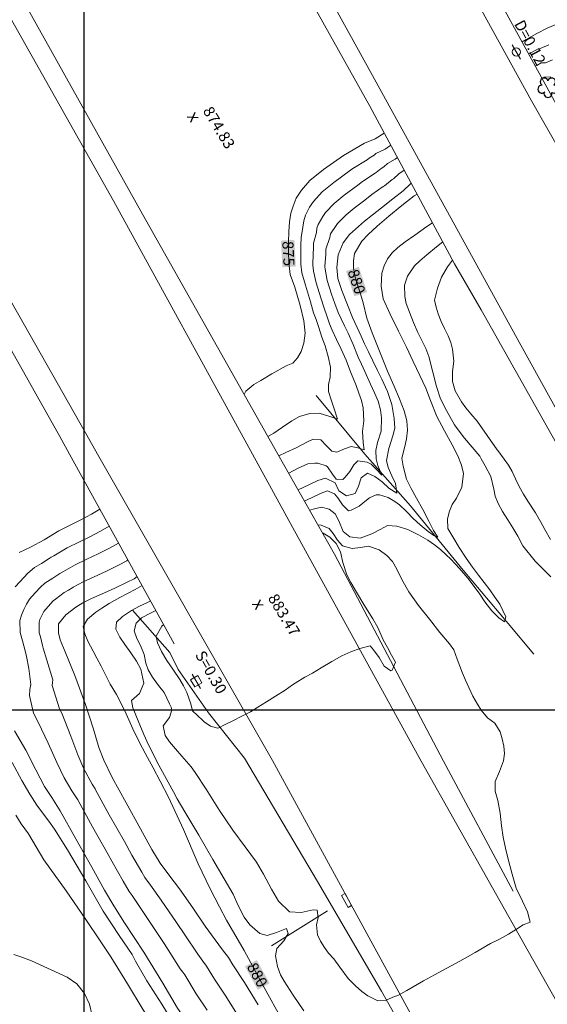
# Model space of a CAD drawing. Units: metres. Extents: x 674662 to 680853, y 7176859 to 7185875.
# Drawn here: x 680095 to 680134, y 7178279 to 7178350 of the extents above; entities that cross this region are included whole.
import ezdxf
from ezdxf.enums import TextEntityAlignment as Align

# ---------------------------------------------------------------- set-up
doc = ezdxf.new("R2010")
doc.units = ezdxf.units.M
doc.header["$MEASUREMENT"] = 0
for name, color, linetype, lineweight in [('ARVORE-20', 80, 'Continuous', 0), ('COTAS', 7, 'Continuous', 20), ("CURSO_D'AGUA", 150, 'Continuous', 0), ('CURVAS_INTERMEDIARIAS', 2, 'Continuous', 0), ('CURVAS_MESTRAS', 1, 'Continuous', 0), ('CURVAS_TEXTOS', 7, 'Continuous', 0), ('DEFENSA_METALICA', 251, 'DEF', 0), ('GUIA_REBAIXADA_EXISTENTE', 3, 'Continuous', 0), ('POSTE_CIRCULAR', 251, 'Continuous', 0), ('POSTE_DUPLO_T', 251, 'Continuous', 0), ('VIA_ PAVIMENTADA', 1, 'Continuous', 0), ('VIADUTO', 8, 'Continuous', 0)]:
    doc.layers.add(name, color=color, linetype=linetype, lineweight=lineweight)
doc.layers.add('MALHA_COORDENADAS', color=7, linetype='Continuous')
doc.styles.add('ARIAL', font='arial.ttf', dxfattribs={"height": 2})
doc.styles.get("Standard").update_dxf_attribs({"font": 'arial.ttf'})
doc.linetypes.add('DEF', pattern='A,0.11,["[",Standard,S=0.5,R=0,X=0,Y=0],-0.165,["]",Standard,S=0.5,R=0,X=0,Y=0],2,-0.0001', length=2.2751)

# ---------------------------------------------------------------- blocks, each defined once
blk = doc.blocks.new('POSTE_DUPLO_T')
at = {"layer": 'POSTE_DUPLO_T'}
blk.add_lwpolyline([(-0.3, 0.3), (0.3, 0.3), (0.3, -0.3), (-0.3, -0.3)], close=True, dxfattribs=at)
blk.add_lwpolyline([(0, 0.6), (0, -0.6)], dxfattribs=at)
blk = doc.blocks.new('POSTE_CIRCULAR')
at = {"layer": 'POSTE_CIRCULAR'}
blk.add_lwpolyline([(0, 0.6), (0, -0.6)], dxfattribs=at)
blk.add_circle((0, 0), 0.3, dxfattribs=at)
blk = doc.blocks.new('ARVORE')
at = {"color": 0, "linetype": 'Continuous', "lineweight": 30}
for centre, start, end in [((-0.445, -0.167), 87.01336, 319.18492), ((-0.278, 0.351), 18.74976, 233.1301), ((0.267, 0.351), 306.8699, 161.25024), ((0.435, -0.167), 234.92625, 89.00365), ((-0.005, -0.487), 162.8241, 17.1759)]:
    blk.add_arc(centre, 0.287, start, end, dxfattribs=at)
blk = doc.blocks.new('Cotas')
at = {"layer": 'COTAS', "lineweight": -3}
for p, q in [((-0.46, 0.66), (0.46, -0.66)), ((0.46, 0.66), (-0.46, -0.66))]:
    blk.add_line(p, q, dxfattribs=at)

msp = doc.modelspace()

# ---------------------------------------------------------------- linework, layer by layer
at = {"layer": "CURSO_D'AGUA", "flags": 128}
for points in [[(680132.543, 7178304.035), (680130.676, 7178306.237), (680127.435, 7178310.101), (680123.615, 7178314.771), (680120.321, 7178318.519), (680120.084, 7178318.789), (680116.792, 7178322.76)], [(680117.614, 7178285.439), (680113.565, 7178282.897)]]:
    msp.add_lwpolyline(points, dxfattribs=at)
at = {"layer": 'CURVAS_INTERMEDIARIAS', "flags": 128}
for points, elevation in [([(680133.641, 7178348.174), (680133.009, 7178347.892), (680132.851, 7178347.883), (680132.372, 7178347.611), (680132.171, 7178347.514)], 876), ([(680133.907, 7178347.072), (680133.389, 7178346.869), (680133.073, 7178346.851), (680132.753, 7178346.67), (680132.655, 7178346.63)], 877), ([(680133.769, 7178345.847), (680133.295, 7178345.82), (680133.144, 7178345.734)], 878), ([(680122.185, 7178340.892), (680121.783, 7178340.615), (680121.118, 7178340.296), (680120.982, 7178340.173), (680120.699, 7178340.01), (680120.515, 7178339.862), (680120.489, 7178339.842), (680119.45, 7178339.208), (680119.281, 7178339.073), (680118.065, 7178338.202), (680117.215, 7178337.51), (680116.588, 7178336.826), (680116.311, 7178336.396), (680116.023, 7178335.816), (680115.901, 7178335.423), (680115.835, 7178334.958), (680115.704, 7178334.204), (680115.685, 7178333.652), (680115.68, 7178333.091), (680115.682, 7178332.283), (680115.743, 7178331.653), (680116.017, 7178330.765), (680116.381, 7178329.55), (680116.606, 7178328.746), (680116.795, 7178328.263), (680116.975, 7178327.684), (680117.209, 7178326.982), (680117.429, 7178326.354), (680117.664, 7178325.582), (680117.83, 7178324.821), (680117.804, 7178324.086), (680117.685, 7178323.57), (680117.681, 7178323.063), (680117.895, 7178322.365), (680118.089, 7178321.79), (680118.322, 7178321.047), (680117.782, 7178321.249), (680117.009, 7178321.49), (680116.32, 7178321.464), (680115.574, 7178321.249), (680115.027, 7178320.931), (680114.34, 7178320.474), (680113.728, 7178320.033), (680113.3, 7178319.794)], 876), ([(680122.665, 7178340), (680122.515, 7178339.887), (680121.95, 7178339.56), (680121.68, 7178339.315), (680121.492, 7178339.206), (680121.123, 7178338.91), (680121.069, 7178338.868), (680120.139, 7178338.26), (680119.801, 7178337.99), (680118.807, 7178337.265), (680118.091, 7178336.678), (680117.461, 7178336.026), (680117.276, 7178335.739), (680116.928, 7178335.149), (680116.847, 7178334.887), (680116.803, 7178334.576), (680116.599, 7178333.787), (680116.586, 7178333.419), (680116.583, 7178333.045), (680116.548, 7178332.198), (680116.589, 7178331.778), (680116.8, 7178330.925), (680117.136, 7178329.825), (680117.368, 7178329.08), (680117.56, 7178328.536), (680117.753, 7178327.954), (680117.948, 7178327.492), (680118.272, 7178326.818), (680118.604, 7178326.114), (680118.95, 7178325.331), (680119.277, 7178324.487), (680119.464, 7178324.019), (680119.673, 7178323.484), (680119.881, 7178322.943), (680120.059, 7178322.392), (680120.186, 7178321.87), (680120.227, 7178320.933), (680120.142, 7178320.144), (680120.183, 7178319.355), (680120.272, 7178318.818), (680119.793, 7178318.975), (680119.33, 7178319.059), (680118.838, 7178318.887), (680118.285, 7178318.647), (680117.914, 7178318.737), (680117.542, 7178319.123), (680117.129, 7178319.551), (680116.583, 7178319.606), (680116.119, 7178319.394), (680115.335, 7178318.981), (680114.599, 7178318.631), (680114.087, 7178318.402)], 877), ([(680123.154, 7178339.092), (680122.783, 7178338.825), (680122.378, 7178338.456), (680122.284, 7178338.402), (680121.732, 7178337.958), (680121.649, 7178337.893), (680120.828, 7178337.312), (680120.32, 7178336.908), (680119.549, 7178336.329), (680118.967, 7178335.846), (680118.333, 7178335.226), (680118.24, 7178335.082), (680117.833, 7178334.481), (680117.793, 7178334.35), (680117.771, 7178334.195), (680117.494, 7178333.37), (680117.488, 7178333.185), (680117.486, 7178332.999), (680117.413, 7178332.113), (680117.434, 7178331.903), (680117.583, 7178331.086), (680117.891, 7178330.099), (680118.129, 7178329.414), (680118.376, 7178328.785), (680118.596, 7178328.305), (680118.848, 7178327.812), (680119.109, 7178327.289), (680119.466, 7178326.455), (680119.837, 7178325.541), (680120.074, 7178325.043), (680120.323, 7178324.495), (680120.721, 7178323.576), (680121.012, 7178322.95), (680121.267, 7178322.358), (680121.455, 7178321.713), (680121.516, 7178321.14), (680121.49, 7178320.185), (680121.229, 7178319.362), (680121.096, 7178318.771), (680121.14, 7178318.186), (680121.243, 7178317.682), (680121.541, 7178316.985), (680121.517, 7178317.01), (680121.171, 7178317.377), (680120.768, 7178317.782), (680120.474, 7178317.944), (680119.81, 7178318.018), (680119.509, 7178317.73), (680119.216, 7178317.264), (680118.89, 7178316.846), (680118.711, 7178316.685), (680118.243, 7178316.707), (680117.966, 7178317.07), (680117.606, 7178317.595), (680117.515, 7178317.673), (680116.901, 7178317.859), (680116.702, 7178317.85), (680116.188, 7178317.816), (680115.485, 7178317.495), (680114.805, 7178317.131)], 878), ([(680115.486, 7178315.927), (680116.252, 7178316.283), (680116.907, 7178316.611), (680117.474, 7178316.783), (680118.168, 7178316.438), (680118.438, 7178315.868), (680118.983, 7178315.485), (680119.614, 7178315.659), (680119.844, 7178316.205), (680120.046, 7178316.792), (680120.499, 7178317.127), (680121.046, 7178316.887), (680121.573, 7178316.515), (680122.054, 7178316.05), (680122.617, 7178315.686), (680122.537, 7178316.394), (680122.277, 7178316.948), (680122.005, 7178317.54), (680121.883, 7178318.049), (680122.044, 7178318.915), (680122.343, 7178319.835), (680122.472, 7178320.406), (680122.443, 7178321.092), (680122.257, 7178322.112), (680121.94, 7178323.041), (680121.537, 7178323.957), (680121.229, 7178324.584), (680120.886, 7178325.275), (680120.582, 7178325.923), (680120.294, 7178326.503), (680120.037, 7178327.071), (680119.748, 7178327.688), (680119.425, 7178328.41), (680119.052, 7178329.335), (680118.645, 7178330.374), (680118.367, 7178331.246), (680118.279, 7178332.027), (680118.389, 7178332.952), (680118.739, 7178333.814), (680119.205, 7178334.425), (680119.843, 7178335.014), (680120.291, 7178335.393), (680120.84, 7178335.825), (680121.516, 7178336.364), (680122.34, 7178337.005), (680123.076, 7178337.598), (680123.616, 7178338.089), (680123.667, 7178338.137)], 879), ([(680116.313, 7178314.463), (680116.68, 7178314.561), (680117.174, 7178314.664), (680117.726, 7178314.539), (680118.161, 7178314.201), (680118.42, 7178313.682), (680118.732, 7178312.908), (680119.22, 7178312.513), (680119.98, 7178312.439), (680120.808, 7178312.74), (680121.413, 7178313.055), (680121.94, 7178313.342), (680122.636, 7178313.306), (680123.42, 7178313.052), (680124.202, 7178312.672), (680124.868, 7178312.283), (680125.366, 7178311.943), (680125.78, 7178311.609), (680126.174, 7178311.243), (680126.537, 7178310.896), (680127.175, 7178310.238), (680127.768, 7178309.524), (680128.071, 7178309.124), (680128.635, 7178308.373), (680129.009, 7178307.821), (680129.501, 7178307.172), (680130.008, 7178306.648), (680130.416, 7178306.357), (680130.527, 7178306.732), (680130.072, 7178307.655), (680129.724, 7178308.161), (680129.365, 7178308.675), (680128.944, 7178309.207), (680128.548, 7178309.755), (680128.109, 7178310.339), (680127.642, 7178310.969), (680127.139, 7178311.746), (680126.672, 7178312.524), (680126.315, 7178313.136), (680126.294, 7178313.834), (680126.436, 7178314.373), (680126.633, 7178314.867), (680126.937, 7178315.33), (680127.343, 7178316.113), (680127.449, 7178317.114), (680127.31, 7178317.712), (680127.042, 7178318.38), (680126.637, 7178319.189), (680126.07, 7178320.201), (680125.521, 7178321.23), (680125.055, 7178322.401), (680124.72, 7178323.284), (680124.281, 7178324.218), (680123.804, 7178325.215), (680123.322, 7178326.262), (680122.754, 7178327.421), (680122.134, 7178328.645), (680121.644, 7178329.77), (680121.484, 7178330.673), (680121.535, 7178331.612), (680121.711, 7178332.145), (680121.947, 7178332.661), (680122.283, 7178333.098), (680122.693, 7178333.48), (680123.224, 7178333.899), (680123.923, 7178334.382), (680124.794, 7178334.992), (680125.213, 7178335.262)], 881), ([(680133.767, 7178309.623), (680132.643, 7178310.767), (680131.754, 7178311.88), (680131.397, 7178312.563), (680131.017, 7178313.165), (680130.652, 7178313.765), (680130.277, 7178314.352), (680129.966, 7178314.936), (680129.757, 7178315.461), (680129.652, 7178315.976), (680129.432, 7178316.904), (680129.021, 7178317.679), (680128.737, 7178318.181), (680128.636, 7178318.366), (680127.527, 7178319.669), (680127.138, 7178320.182), (680126.81, 7178320.635), (680126.466, 7178321.238), (680126.104, 7178321.894), (680125.772, 7178322.6), (680125.487, 7178323.405), (680125.226, 7178324.458), (680124.935, 7178325.579), (680124.716, 7178326.169), (680124.146, 7178327.314), (680123.832, 7178328.039), (680123.536, 7178328.789), (680123.314, 7178329.435), (680123.206, 7178329.93), (680123.193, 7178330.746), (680123.391, 7178331.402), (680123.91, 7178332.146), (680124.291, 7178332.519), (680124.79, 7178332.957), (680125.496, 7178333.523), (680125.951, 7178333.889)], 882), ([(680133.757, 7178312.32), (680133.351, 7178313.045), (680133.052, 7178313.585), (680132.664, 7178314.252), (680132.119, 7178315.112), (680131.798, 7178315.607), (680131.476, 7178316.171), (680131.224, 7178316.732), (680130.979, 7178317.256), (680130.709, 7178317.714), (680130.406, 7178318.156), (680129.933, 7178318.787), (680129.898, 7178318.828), (680128.434, 7178320.905), (680127.972, 7178321.443), (680127.625, 7178321.871), (680127.316, 7178322.314), (680126.851, 7178323.106), (680126.667, 7178323.767), (680126.652, 7178324.5), (680126.76, 7178325.24), (680126.657, 7178326.113), (680126.526, 7178326.597), (680126.333, 7178327.092), (680126.088, 7178327.616), (680125.843, 7178328.133), (680125.624, 7178328.681), (680125.464, 7178329.163), (680125.364, 7178329.664), (680125.581, 7178330.541), (680125.866, 7178331.322), (680126.288, 7178332.075), (680126.666, 7178332.56)], 883), ([(680101.814, 7178313.297), (680101.176, 7178312.931), (680100.4, 7178312.531), (680099.653, 7178312.167), (680098.754, 7178311.729), (680097.801, 7178311.159), (680097.713, 7178311.112), (680097.605, 7178311.048), (680097.472, 7178310.957), (680096.895, 7178310.594), (680096.389, 7178310.305), (680095.911, 7178309.905), (680095.347, 7178309.272), (680095, 7178308.893)], 876), ([(680116.92, 7178313.389), (680117.159, 7178313.382), (680117.735, 7178313.12), (680118.012, 7178312.773), (680118.336, 7178312.292), (680118.685, 7178311.877), (680119.386, 7178311.672), (680120.009, 7178311.746), (680120.574, 7178311.844), (680121.342, 7178311.586), (680121.912, 7178311.171), (680122.309, 7178310.748), (680122.622, 7178310.171), (680122.992, 7178309.437), (680123.502, 7178308.547), (680124.198, 7178307.543), (680124.995, 7178306.55), (680125.75, 7178305.599), (680126.442, 7178304.764), (680126.761, 7178304.34), (680126.986, 7178303.672), (680127.191, 7178303.161), (680127.39, 7178302.659), (680127.601, 7178302.147), (680127.849, 7178301.602), (680128.14, 7178300.986), (680128.459, 7178300.401), (680128.726, 7178299.964), (680129.194, 7178299.418), (680129.712, 7178299.032), (680130.099, 7178298.394), (680130.263, 7178297.897), (680130.373, 7178297.374), (680130.421, 7178296.826), (680130.353, 7178296.296), (680130.055, 7178295.524), (680129.752, 7178294.801), (680129.752, 7178294.099), (680129.945, 7178293.415), (680130.101, 7178292.52), (680130.199, 7178291.584), (680130.335, 7178290.776), (680130.485, 7178289.973), (680130.711, 7178289.073), (680130.976, 7178288.082), (680131.274, 7178287.072), (680131.712, 7178286.138), (680132.097, 7178285.374), (680132.254, 7178284.717), (680132.271, 7178284.616), (680131.774, 7178284.422), (680131.299, 7178284.114), (680130.714, 7178283.746), (680130.059, 7178283.389), (680129.406, 7178283.074), (680128.287, 7178282.428), (680127.196, 7178281.777), (680125.925, 7178281.113), (680125.364, 7178280.805), (680124.553, 7178280.36), (680123.361, 7178279.663), (680122.698, 7178279.3), (680122.47, 7178279.218), (680121.862, 7178278.959), (680121.253, 7178278.925), (680120.523, 7178279.275), (680120.105, 7178279.588), (680119.64, 7178279.994), (680119.102, 7178280.544), (680118.497, 7178281.344), (680118.075, 7178281.946), (680117.693, 7178282.38), (680117.391, 7178282.78), (680117.098, 7178283.235), (680116.884, 7178283.691), (680116.803, 7178284.413), (680116.922, 7178284.948), (680116.87, 7178285.476), (680116.578, 7178285.509), (680115.712, 7178285.313), (680114.854, 7178285.354), (680114.069, 7178286.141), (680113.567, 7178287.002), (680112.974, 7178288.102), (680112.479, 7178288.961), (680111.659, 7178290.063), (680110.76, 7178291.276), (680109.796, 7178292.71), (680108.821, 7178294.244), (680108.041, 7178295.444), (680107.751, 7178295.877), (680107.074, 7178296.633), (680106.597, 7178297.167), (680106.17, 7178297.664), (680105.866, 7178298.135), (680105.702, 7178298.828), (680106.168, 7178299.433), (680106.332, 7178299.982), (680106.3, 7178300.191), (680106.173, 7178300.429), (680105.783, 7178301.243), (680105.382, 7178301.765), (680104.953, 7178302.368), (680104.625, 7178302.898), (680104.464, 7178303.374), (680104.331, 7178304.006), (680104.082, 7178304.657), (680103.819, 7178305.163), (680103.621, 7178305.707), (680103.754, 7178306.275), (680104.152, 7178306.667), (680104.847, 7178307.017), (680105.188, 7178307.186)], 882), ([(680117.261, 7178312.786), (680117.284, 7178312.786), (680117.777, 7178312.495), (680118.246, 7178312.033), (680118.547, 7178311.43), (680118.727, 7178310.671), (680119.011, 7178309.782), (680119.291, 7178309.217), (680119.699, 7178308.505), (680120.248, 7178307.63), (680120.9, 7178306.577), (680121.242, 7178305.967), (680121.643, 7178305.059), (680121.954, 7178304.511), (680122.251, 7178303.964), (680122.533, 7178303.448), (680122.293, 7178302.877), (680122.182, 7178302.81), (680121.721, 7178303.159), (680121.344, 7178303.775), (680120.95, 7178304.337), (680120.686, 7178304.639), (680119.953, 7178304.429), (680119.301, 7178304.205), (680118.645, 7178303.912), (680117.928, 7178303.487), (680117.144, 7178303.039), (680116.521, 7178302.657), (680115.968, 7178302.353), (680115.266, 7178301.927), (680115.084, 7178301.799), (680114.542, 7178301.42), (680113.853, 7178300.992), (680113.196, 7178300.579), (680112.564, 7178300.19), (680112.043, 7178299.861), (680111.306, 7178299.483), (680110.849, 7178299.234), (680110.19, 7178298.927), (680109.748, 7178298.683), (680109.667, 7178298.668), (680109.133, 7178298.811), (680108.671, 7178299.118), (680108.559, 7178299.241), (680107.827, 7178299.929), (680107.726, 7178300.422), (680107.436, 7178301.241), (680107.192, 7178301.73), (680106.914, 7178302.189), (680106.407, 7178302.945), (680105.982, 7178303.569), (680105.599, 7178304.228), (680105.313, 7178304.836), (680105.205, 7178305.33), (680105.606, 7178306.044), (680105.752, 7178306.163)], 883), ([(680102.491, 7178312.072), (680101.823, 7178311.703), (680101.003, 7178311.29), (680100.182, 7178310.902), (680099.343, 7178310.502), (680098.503, 7178310.017), (680098.444, 7178309.986), (680098.231, 7178309.859), (680097.726, 7178309.538), (680097.15, 7178309.158), (680096.831, 7178308.891), (680096.455, 7178308.47), (680096.042, 7178308.001), (680095.817, 7178307.653), (680095.625, 7178307.262), (680095.457, 7178306.848), (680095.35, 7178306.457), (680095.355, 7178305.593), (680095.525, 7178304.996), (680095.713, 7178304.267), (680095.812, 7178303.846), (680095.98, 7178302.984), (680096.144, 7178301.823), (680096.074, 7178301.478), (680096.035, 7178301.024), (680096.325, 7178299.748), (680096.674, 7178299.108), (680097.395, 7178297.58), (680098.023, 7178296.19), (680098.558, 7178295.078), (680099.111, 7178294.126), (680099.526, 7178293.476), (680099.557, 7178293.421), (680100.601, 7178291.517), (680101.725, 7178289.526), (680101.996, 7178289.032), (680102.814, 7178287.583), (680103.26, 7178286.833), (680103.467, 7178286.553), (680104.242, 7178285.378), (680105.497, 7178283.507), (680105.797, 7178283.06), (680106.956, 7178281.238), (680107.136, 7178280.989), (680107.275, 7178280.809), (680108.094, 7178279.427), (680108.9, 7178278.248)], 877), ([(680103.16, 7178310.859), (680103.076, 7178310.792), (680102.471, 7178310.475), (680101.607, 7178310.049), (680100.71, 7178309.636), (680099.933, 7178309.274), (680099.204, 7178308.876), (680099.174, 7178308.86), (680098.854, 7178308.67), (680098.557, 7178308.481), (680097.911, 7178308.011), (680097.752, 7178307.878), (680097.564, 7178307.667), (680097.085, 7178307.109), (680096.972, 7178306.935), (680096.876, 7178306.739), (680096.792, 7178306.532), (680096.739, 7178306.337), (680096.743, 7178305.582), (680096.828, 7178305.284), (680096.983, 7178304.665), (680097.032, 7178304.455), (680097.298, 7178303.587), (680097.729, 7178302.158), (680097.694, 7178301.985), (680097.675, 7178301.758), (680098.213, 7178300.067), (680098.387, 7178299.746), (680099.029, 7178298.084), (680099.546, 7178296.731), (680099.982, 7178295.712), (680100.57, 7178294.612), (680100.784, 7178294.275), (680100.799, 7178294.248), (680101.815, 7178292.382), (680102.904, 7178290.445), (680103.447, 7178289.456), (680104.158, 7178288.235), (680104.381, 7178287.86), (680104.795, 7178287.299), (680105.566, 7178286.201), (680106.68, 7178284.585), (680107.279, 7178283.691), (680108.215, 7178282.291), (680108.576, 7178281.793), (680108.854, 7178281.434), (680109.43, 7178280.474), (680110.247, 7178279.249), (680111.165, 7178277.771)], 878), ([(680112.595, 7178278.62), (680111.594, 7178280.25), (680110.765, 7178281.52), (680110.433, 7178282.059), (680110.016, 7178282.598), (680109.474, 7178283.345), (680108.761, 7178284.323), (680107.862, 7178285.663), (680106.89, 7178287.023), (680106.124, 7178288.046), (680105.502, 7178288.886), (680104.898, 7178289.881), (680104.084, 7178291.363), (680103.028, 7178293.246), (680102.03, 7178295.098), (680101.407, 7178296.346), (680101.068, 7178297.272), (680100.662, 7178298.589), (680100.101, 7178300.385), (680099.315, 7178302.492), (680098.615, 7178304.191), (680098.252, 7178305.064), (680098.13, 7178305.572), (680098.128, 7178306.216), (680098.672, 7178306.864), (680099.404, 7178307.436), (680099.905, 7178307.734), (680100.522, 7178308.047), (680101.239, 7178308.371), (680102.21, 7178308.807), (680103.118, 7178309.248), (680103.607, 7178309.483), (680103.824, 7178309.656)], 879), ([(680115.902, 7178278.18), (680115.124, 7178279.317), (680114.469, 7178280.35), (680114.212, 7178280.805), (680113.982, 7178281.404), (680113.845, 7178282.171), (680113.938, 7178282.717), (680114.443, 7178283.266), (680114.773, 7178283.788), (680114.647, 7178284.146), (680113.914, 7178283.865), (680113.252, 7178283.656), (680112.718, 7178283.799), (680111.992, 7178284.409), (680111.587, 7178284.987), (680111.144, 7178285.817), (680110.771, 7178286.649), (680110.137, 7178287.756), (680109.32, 7178289.145), (680108.294, 7178290.905), (680107.274, 7178292.614), (680106.73, 7178293.559), (680106.453, 7178294.06), (680106.082, 7178294.745), (680105.673, 7178295.492), (680105.287, 7178296.215), (680104.957, 7178296.851), (680104.657, 7178297.461), (680104.317, 7178298.197), (680103.903, 7178299.191), (680103.529, 7178300.129), (680103.421, 7178300.666), (680103.991, 7178301.183), (680104.31, 7178301.918), (680104.093, 7178302.936), (680103.774, 7178303.521), (680103.373, 7178304.119), (680102.93, 7178304.724), (680102.581, 7178305.258), (680102.296, 7178305.831), (680102.342, 7178306.35), (680102.771, 7178306.758), (680103.433, 7178307.197), (680103.999, 7178307.498), (680104.536, 7178307.755), (680104.799, 7178307.889)], 881), ([(680094.96, 7178298.469), (680095.762, 7178297.075), (680096.501, 7178295.648), (680097.134, 7178294.444), (680097.652, 7178293.639), (680098.267, 7178292.677), (680099.387, 7178290.652), (680100.545, 7178288.607), (680101.47, 7178286.931), (680102.139, 7178285.806), (680102.918, 7178284.556), (680104.315, 7178282.429), (680105.696, 7178280.184), (680106.759, 7178278.38), (680107.554, 7178277.247), (680108.305, 7178276.073), (680109.823, 7178273.841), (680111.265, 7178271.656), (680112.335, 7178270.076), (680112.629, 7178269.577), (680112.658, 7178269.53)], 876), ([(680095.047, 7178292.363), (680095.437, 7178291.745), (680095.957, 7178291.021), (680097.086, 7178289.13), (680098.689, 7178286.881), (680100.111, 7178284.809), (680101.147, 7178283.264), (680101.935, 7178282.103), (680103.122, 7178280.147), (680104.262, 7178278.275), (680105.184, 7178276.846), (680106, 7178275.646), (680106.539, 7178274.87), (680107.652, 7178273.2), (680108.897, 7178271.36), (680109.821, 7178270.093), (680110.368, 7178269.4), (680110.927, 7178268.377)], 874), ([(680106.812, 7178265.635), (680106.763, 7178265.69), (680104.521, 7178268.099), (680102.343, 7178270.553), (680102.343, 7178270.553), (680102.02, 7178270.992), (680101.762, 7178271.475), (680101.587, 7178271.986), (680101.587, 7178271.986), (680101.192, 7178274.228), (680100.88, 7178276.498), (680100.381, 7178278.681), (680100.381, 7178278.681), (680100.014, 7178279.455), (680099.46, 7178280.143), (680098.772, 7178280.641), (680098.772, 7178280.641), (680096.174, 7178281.821), (680095.412, 7178282.097), (680094.908, 7178282.26)], 873)]:
    msp.add_lwpolyline(points, dxfattribs=dict(at, elevation=elevation))
at = {"layer": 'CURVAS_MESTRAS', "flags": 128}
for points, elevation in [([(680135.79, 7178350.129), (680135.013, 7178349.948), (680134.257, 7178349.692), (680133.504, 7178349.373), (680132.751, 7178348.983), (680131.99, 7178348.552), (680131.694, 7178348.386)], 875), ([(680111.585, 7178322.831), (680111.699, 7178323.081), (680112.27, 7178323.558), (680112.792, 7178323.852), (680113.584, 7178324.335), (680114.625, 7178324.903), (680115.11, 7178325.112), (680115.438, 7178325.502), (680115.697, 7178325.939), (680115.9, 7178326.562), (680115.984, 7178327.268), (680115.906, 7178328.17), (680115.626, 7178329.276), (680115.233, 7178330.605), (680114.898, 7178331.529), (680114.816, 7178332.368), (680114.777, 7178333.137), (680114.783, 7178333.885), (680114.809, 7178334.622), (680114.867, 7178335.339), (680114.956, 7178335.96), (680115.118, 7178336.483), (680115.346, 7178337.053), (680115.716, 7178337.626), (680116.339, 7178338.342), (680117.324, 7178339.138), (680118.761, 7178340.156), (680120.285, 7178341.032), (680121.051, 7178341.342), (680121.715, 7178341.767)], 875), ([(680115.946, 7178315.113), (680115.949, 7178315.114), (680116.687, 7178315.471), (680117.266, 7178315.734), (680117.616, 7178315.866), (680118.124, 7178315.651), (680118.367, 7178315.346), (680118.685, 7178314.843), (680119.138, 7178314.418), (680119.334, 7178314.448), (680119.893, 7178314.75), (680120.432, 7178315.169), (680120.658, 7178315.351), (680121.121, 7178315.563), (680121.375, 7178315.562), (680122.005, 7178315.362), (680122.479, 7178315.081), (680122.812, 7178314.839), (680123.326, 7178314.367), (680123.805, 7178313.859), (680124.305, 7178313.389), (680124.889, 7178312.912), (680125.314, 7178312.633), (680125.591, 7178312.501), (680125.281, 7178312.973), (680124.945, 7178313.67), (680124.508, 7178314.506), (680124.06, 7178315.315), (680123.669, 7178316.022), (680123.323, 7178316.707), (680123.075, 7178317.645), (680122.989, 7178318.214), (680123.212, 7178319.071), (680123.317, 7178319.615), (680123.393, 7178320.256), (680123.348, 7178320.932), (680123.152, 7178321.662), (680122.809, 7178322.51), (680122.406, 7178323.481), (680121.962, 7178324.531), (680121.422, 7178325.847), (680120.839, 7178327.304), (680120.455, 7178328.372), (680120.192, 7178329.484), (680119.995, 7178330.136), (680119.782, 7178330.784), (680119.593, 7178331.442), (680119.492, 7178332.006), (680119.492, 7178332.518), (680119.572, 7178333.038), (680120.095, 7178333.95), (680120.555, 7178334.433), (680121.204, 7178335.018), (680122.042, 7178335.742), (680122.978, 7178336.534), (680123.892, 7178337.216), (680124.091, 7178337.349)], 880), ([(680101.14, 7178314.519), (680100.528, 7178314.159), (680099.797, 7178313.772), (680099.125, 7178313.432), (680098.165, 7178312.957), (680097.1, 7178312.301), (680096.117, 7178311.779), (680095.292, 7178311.38)], 875), ([(680114.307, 7178277.559), (680113.027, 7178279.889), (680111.565, 7178282.55), (680110.306, 7178284.77), (680109.786, 7178285.719), (680109.123, 7178287.02), (680108.251, 7178288.84), (680107.185, 7178291.326), (680106.099, 7178293.68), (680105.493, 7178294.836), (680104.983, 7178295.798), (680104.571, 7178296.544), (680104.045, 7178297.537), (680103.518, 7178298.629), (680102.951, 7178299.914), (680102.329, 7178301.101), (680101.882, 7178301.846), (680101.531, 7178302.538), (680101.216, 7178303.168), (680100.913, 7178303.746), (680100.642, 7178304.233), (680100.27, 7178304.965), (680100.055, 7178305.493), (680099.935, 7178306.032), (680100.241, 7178306.555), (680100.828, 7178307.08), (680101.265, 7178307.368), (680101.799, 7178307.689), (680102.568, 7178308.132), (680103.681, 7178308.709), (680104.191, 7178308.992)], 880), ([(680094.787, 7178296.173), (680095.489, 7178294.87), (680096.061, 7178293.885), (680096.567, 7178293.081), (680097.047, 7178292.437), (680097.437, 7178291.92), (680097.848, 7178291.357), (680098.782, 7178289.843), (680100.111, 7178287.619), (680101.374, 7178285.414), (680102.517, 7178283.642), (680103.461, 7178282.283), (680103.706, 7178281.777), (680104.542, 7178280.372), (680105.609, 7178278.678), (680106.635, 7178277.019)], 875)]:
    msp.add_lwpolyline(points, dxfattribs=dict(at, elevation=elevation))
at = {"layer": 'CURVAS_TEXTOS', "color": 255}
for points in [[(680114.24, 7178333.984), (680114.338, 7178332.052), (680115.215, 7178334.034), (680115.313, 7178332.101)], [(680118.947, 7178331.775), (680119.547, 7178329.945), (680119.876, 7178332.079), (680120.475, 7178330.249)], [(680111.633, 7178281.402), (680112.56, 7178279.714), (680112.489, 7178281.872), (680113.416, 7178280.184)]]:
    msp.add_solid(points, dxfattribs=at)
at = {"layer": 'DEFENSA_METALICA', "ltscale": 0.05, "flags": 128}
for points in [[(680185.795, 7178226.135), (680183.382, 7178230.531), (680176.938, 7178242.011), (680170.898, 7178253.204), (680164.705, 7178264.218), (680160.313, 7178272.343), (680157.18, 7178277.648), (680152.586, 7178285.181), (680150.181, 7178289.328), (680148.165, 7178293.186), (680147.698, 7178294.08), (680145.462, 7178298.423), (680143.913, 7178301.644), (680139.571, 7178309.999), (680138.28, 7178312.225), (680136.815, 7178314.227), (680135.411, 7178317.134), (680134.628, 7178318.519), (680128.723, 7178328.972)], [(680118.119, 7178311.267), (680126, 7178296.265), (680131.04, 7178286.858)], [(680159.681, 7178211.501), (680157.59, 7178215.233), (680151.633, 7178225.815), (680145.291, 7178237.21), (680138.789, 7178248.818), (680133.292, 7178258.614), (680127.856, 7178268.326), (680123.222, 7178276.568), (680121.513, 7178279.607), (680116.896, 7178287.57), (680111.591, 7178296.502), (680108.985, 7178299.784), (680106.788, 7178302.914), (680106.185, 7178304.152), (680103.506, 7178307.224)]]:
    msp.add_lwpolyline(points, dxfattribs=at)
at = {"layer": 'GUIA_REBAIXADA_EXISTENTE'}
msp.add_lwpolyline([(680119.357, 7178285.819), (680119.093, 7178285.676), (680118.615, 7178286.554), (680118.879, 7178286.697)], close=True, dxfattribs=at)
at = {"layer": 'MALHA_COORDENADAS'}
for p, q in [((680100, 7178207.305), (680100, 7178555.502)), ((680044.025, 7178300), (680254.287, 7178300))]:
    msp.add_line(p, q, dxfattribs=at)
at = {"layer": 'VIA_ PAVIMENTADA', "flags": 128}
for points in [[(680070.559, 7178372.692), (680085.527, 7178345.754), (680100.186, 7178319.898), (680100.972, 7178318.519), (680113.637, 7178296.32), (680124.084, 7178277.142), (680124.343, 7178276.667), (680138.387, 7178251.793), (680152.3, 7178227.183), (680160.817, 7178212.138), (680164.515, 7178205.604), (680177.61, 7178182.29), (680186.532, 7178166.37), (680196.246, 7178148.985), (680206.025, 7178131.651), (680216.312, 7178113.196), (680227.317, 7178093.543), (680237.845, 7178074.875), (680247.913, 7178056.885)], [(680274.405, 7178090.576), (680264.481, 7178107.916), (680255.703, 7178122.962), (680245.748, 7178140.375), (680237.376, 7178155.238), (680229.335, 7178169.364), (680220.553, 7178184.737), (680210.587, 7178202.572), (680199.385, 7178222.969), (680194.735, 7178231.146), (680190.784, 7178238.091), (680181.149, 7178255.435), (680170.683, 7178274.943), (680161.615, 7178291.258), (680157.259, 7178299.244), (680151.304, 7178310.166), (680146.734, 7178318.519), (680141.823, 7178327.498), (680132.373, 7178344.096), (680122.013, 7178362.907)]]:
    msp.add_lwpolyline(points, dxfattribs=at)
at = {"layer": 'VIA_ PAVIMENTADA'}
for points in [[(680108.186, 7178368.958), (680120.747, 7178346.166), (680131.596, 7178326.403), (680135.964, 7178318.519), (680141.49, 7178308.546), (680149.427, 7178294.026), (680151.76, 7178289.758), (680161.198, 7178272.58), (680171.402, 7178254.329), (680184.355, 7178230.733), (680186.629, 7178226.603), (680194.449, 7178212.398), (680209.84, 7178185.15), (680223.012, 7178161.775), (680237.899, 7178135.652), (680252.848, 7178109.822), (680263.689, 7178090.722), (680275.614, 7178069.79)], [(680264.487, 7178046.438), (680253.829, 7178065.632), (680242.602, 7178085.495), (680232.65, 7178103.123), (680222.047, 7178122.139), (680212.605, 7178139.074), (680202.692, 7178156.832), (680191.277, 7178177.18), (680180.968, 7178195.443), (680169.197, 7178216.432), (680169.025, 7178216.738), (680158.065, 7178236.259), (680147.536, 7178254.944), (680135.963, 7178275.718), (680132.139, 7178282.509), (680124.384, 7178296.283), (680115.075, 7178313.237), (680112.18, 7178318.519), (680102.125, 7178336.865), (680085.932, 7178365.592)]]:
    msp.add_lwpolyline(points, dxfattribs=at)
at = {"layer": 'VIADUTO'}
for points in [[(680092.95, 7178418.303), (680098.645, 7178408.052), (680105.855, 7178394.984), (680114.581, 7178379.261), (680122.555, 7178364.977), (680129.628, 7178352.164), (680135.158, 7178342.052), (680138.886, 7178335.038)], [(680083.511, 7178410.915), (680085.806, 7178406.584), (680098.127, 7178384.234), (680105.411, 7178371.189), (680112.85, 7178357.717), (680120.665, 7178343.719), (680126.803, 7178332.306), (680128.723, 7178328.972)], [(680118.119, 7178311.267), (680114.021, 7178318.519), (680104.207, 7178335.887), (680092.948, 7178356.065), (680084.689, 7178370.643), (680074.918, 7178388.015)], [(680063.654, 7178381.641), (680079.604, 7178352.855), (680088.931, 7178336.329), (680098.233, 7178319.786), (680098.932, 7178318.519), (680106.517, 7178304.778)]]:
    msp.add_lwpolyline(points, dxfattribs=at)

# ---------------------------------------------------------------- block references
at = {"layer": 'ARVORE-20'}
msp.add_blockref('ARVORE', (680133.57, 7178345.12), dxfattribs=at)
at = {"layer": 'COTAS', "linetype": 'Continuous', "lineweight": 0, "xscale": 0.5, "yscale": 0.5, "rotation": 301}
for p in [(680107.85, 7178342.9, 874.83), (680112.559, 7178307.605, 883.47)]:
    msp.add_blockref('Cotas', p, dxfattribs=at)
at = {"layer": 'POSTE_CIRCULAR', "rotation": 209.0000000036366}
msp.add_blockref('POSTE_CIRCULAR', (680131.277, 7178347.644), dxfattribs=at)
at = {"layer": 'POSTE_DUPLO_T', "rotation": 29.9999999983949}
msp.add_blockref('POSTE_DUPLO_T', (680108.112, 7178302.066), dxfattribs=at)

# ---------------------------------------------------------------- texts
at = {"layer": 'COTAS', "style": 'ARIAL'}
for s, p in [('874.83', (680108.557, 7178343.389, 874.83)), ('883.47', (680113.266, 7178308.094, 883.47))]:
    msp.add_text(s, height=0.8, rotation=301, dxfattribs=at).set_placement(p)
at = {"layer": 'CURVAS_TEXTOS', "style": 'ARIAL'}
for s, rotation, p in [('875', 272.89837, (680114.782, 7178333.043)), ('880', 288.14284, (680119.717, 7178331.01)), ('880', 298.77346, (680112.531, 7178280.792))]:
    msp.add_text(s, height=0.8, rotation=rotation, dxfattribs=at).set_placement(p, align=Align.MIDDLE_CENTER)
at = {"layer": 'POSTE_CIRCULAR', "style": 'ARIAL'}
msp.add_text('D=0.12', height=0.8, rotation=298.32041, dxfattribs=at).set_placement((680131.1, 7178349.684))
at = {"layer": 'POSTE_DUPLO_T', "style": 'ARIAL'}
msp.add_text('S=0.30', height=0.8, rotation=299.72682, dxfattribs=at).set_placement((680107.999, 7178303.983))

doc.saveas('drawing.dxf')
